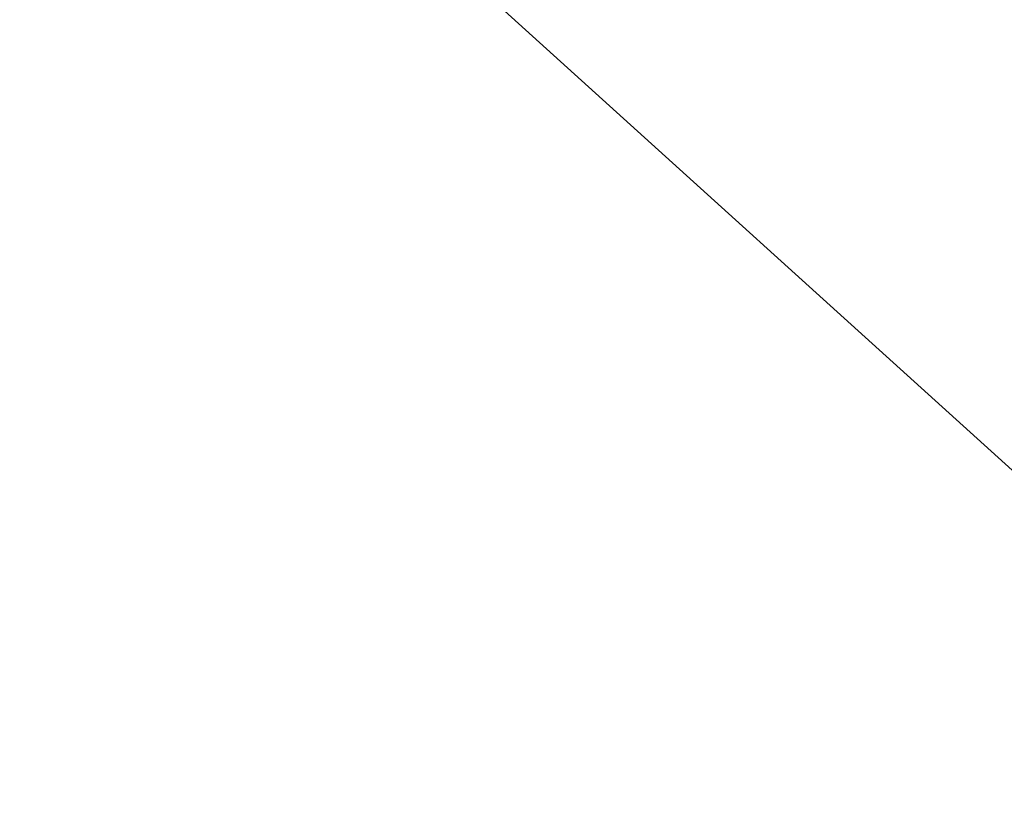
# Model space of a CAD drawing. Units: millimetres. Extents: x -19 to 8704, y 19 to 8386.
# Drawn here: x 2394 to 2526, y 4176 to 4282 of the extents above; entities that cross this region are included whole.
import ezdxf

# ---------------------------------------------------------------- set-up
doc = ezdxf.new("R2010")
doc.units = ezdxf.units.MM
doc.styles.get("Standard").update_dxf_attribs({"font": 'arial.ttf'})
doc.dimstyles.get("Standard").update_dxf_attribs({"dimtxt": 0.18, "dimasz": 0.18, "dimexe": 0.18, "dimexo": 0.0625, "dimgap": 0.09, "dimtad": 0, "dimtih": 1, "dimtoh": 1, "dimdec": 4, "dimzin": 0, "dimdsep": 46, "dimtxsty": 'Standard', "dimcen": 0.09, "dimadec": 0, "dimazin": 0, "dimtfac": 1, "dimtdec": 4, "dimtofl": 0, "dimtmove": 0, "dimatfit": 3, "dimfxl": 1, "dimtolj": 1, "dimtzin": 0, "dimarcsym": 0})

# ---------------------------------------------------------------- blocks, each defined once
blk = doc.blocks.new('*D8')
at = {"color": 0, "lineweight": -2, "transparency": 16777216}
for p, q in [((494.93, 7984.09), (494.93, 8044.27)), ((644.93, 8044.09), (8554.01, 8044.09)), ((8704.01, 7984.09), (8704.01, 8044.27))]:
    blk.add_line(p, q, dxfattribs=at)
at = {"color": 0, "transparency": 16777216}
for points in [[(644.93, 8069.09), (644.93, 8019.09), (494.93, 8044.09)], [(8554.01, 8069.09), (8554.01, 8019.09), (8704.01, 8044.09)]]:
    blk.add_solid(points, dxfattribs=at)
at = {"layer": 'Defpoints', "color": 0, "transparency": 16777216}
for p in [(8704.01, 8044.09), (494.93, 3959.39), (8704.01, 3959.39)]:
    blk.add_point(p, dxfattribs=at)
at = {"color": 0, "lineweight": 13, "transparency": 16777216, "insert": (4599.47, 8221.74), "char_height": 250, "attachment_point": 5}
blk.add_mtext('\\A1;820', dxfattribs=at)
blk = doc.blocks.new('*D9')
at = {"color": 0, "lineweight": -2, "transparency": 16777216}
for p, q in [((382.51, 7899.82), (322.33, 7899.82)), ((322.51, 7749.82), (322.51, 168.97)), ((382.51, 18.97), (322.33, 18.97))]:
    blk.add_line(p, q, dxfattribs=at)
at = {"color": 0, "transparency": 16777216}
for points in [[(297.51, 7749.82), (347.51, 7749.82), (322.51, 7899.82)], [(297.51, 168.97), (347.51, 168.97), (322.51, 18.97)]]:
    blk.add_solid(points, dxfattribs=at)
at = {"layer": 'Defpoints', "color": 0, "transparency": 16777216}
for p in [(4616.8, 7899.82), (322.51, 18.97), (4616.8, 18.97)]:
    blk.add_point(p, dxfattribs=at)
at = {"color": 0, "lineweight": 13, "transparency": 16777216, "insert": (144.87, 3959.39), "char_height": 250, "attachment_point": 5, "rotation": 90}
blk.add_mtext('\\A1;790', dxfattribs=at)

msp = doc.modelspace()

# ---------------------------------------------------------------- linework, layer by layer
at = {"lineweight": 13}
for p, q in [((2575.68571, 4178.24554), (2162.82764, 4551.7926)), ((2162.82764, 4551.7926), (2575.68571, 4178.24554))]:
    msp.add_line(p, q, dxfattribs=at)

# ---------------------------------------------------------------- dimensions: what is measured, and where the dimension line sits
dim = msp.add_linear_dim(base=(8704.01065, 8044.09466), p1=(494.93348, 3959.39277), p2=(8704.01065, 3959.39277), text='820', dimstyle='Standard', override={"dimtxt": 250, "dimasz": 150, "dimgap": 50, "dimtad": 3, "dimtih": 0, "dimtoh": 0, "dimfxl": 60, "dimfxlon": 1}, dxfattribs=at)
dim.commit()
dim.dimension.update_dxf_attribs({"geometry": '*D8', "text_midpoint": (4599.47207, 8221.7379)})
dim = msp.add_linear_dim(base=(322.51102, 18.96836), p1=(4616.79734, 7899.81719), p2=(4616.79734, 18.96836), angle=90, text='790', dimstyle='Standard', override={"dimtxt": 250, "dimasz": 150, "dimgap": 50, "dimtad": 3, "dimtih": 0, "dimtoh": 0, "dimfxl": 60, "dimfxlon": 1}, dxfattribs=at)
dim.commit()
dim.dimension.update_dxf_attribs({"geometry": '*D9', "text_midpoint": (144.86777, 3959.39277)})

doc.saveas('drawing.dxf')
